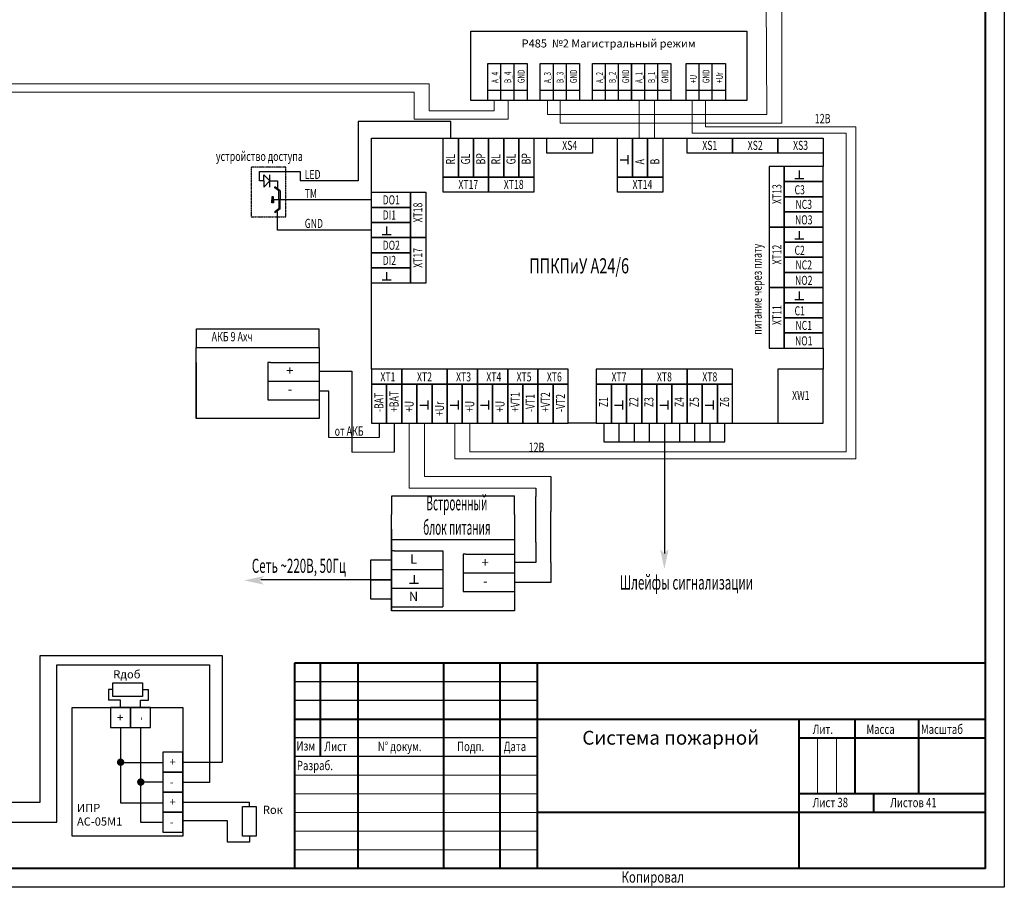
# Model space of a CAD drawing. Units: millimetres. Extents: x -125366 to 91869, y 1040 to 43040.
# Drawn here: x -28583 to -2230, y 1040 to 24267 of the extents above; entities that cross this region are included whole.
import ezdxf
from ezdxf.enums import TextEntityAlignment as Align

# ---------------------------------------------------------------- set-up
doc = ezdxf.new("R2010")
doc.units = ezdxf.units.MM
doc.linetypes.add('DASHED', pattern=[7, 5, -2, 0])
doc.layers.add('KONTUR', color=7, linetype='Continuous')
for name, color, linetype, lineweight in [('Основная', 7, 'Continuous', 40), ('размеры', 4, 'Continuous', 5), ('текст', 7, 'Continuous', 30), ('тонкая', 7, 'Continuous', 20)]:
    doc.layers.add(name, color=color, linetype=linetype, lineweight=lineweight)
doc.styles.add('RW 07', font='russwin.shx', dxfattribs={"width": 0.7})
doc.styles.add('RW07', font='russwin.shx', dxfattribs={"width": 0.7})
doc.styles.get("Standard").update_dxf_attribs({"font": 'arial.ttf'})
doc.styles.add('стиль1', font='romans.shx', dxfattribs={"width": 0.75, "oblique": 15, "height": 3.5})

msp = doc.modelspace()

# ---------------------------------------------------------------- hatches: boundary and pattern name
h = msp.add_hatch(color=256)
h.paths.add_polyline_path([(-21615.28, 19444.86), (-21645.87, 19444.86), (-21645.87, 19204.86), (-21749.8, 19120.34), (-21749.8, 19093.04), (-21615.28, 19204.86)])
h.paths.add_polyline_path([(-21615.28, 19684.86), (-21749.8, 19796.68), (-21749.8, 19769.38), (-21645.87, 19684.86), (-21645.87, 19444.86), (-21615.28, 19444.86)])
for color, points in [(256, [(-21830.88, 19444.86), (-21830.88, 19362.04), (-21789.31, 19362.04), (-21789.31, 19444.86), (-21789.31, 19527.68), (-21830.88, 19527.68)]), (256, [(-11442.46, 10094.31), (-11327.74, 9979.59), (-11213.02, 10094.31), (-11327.74, 9563.93)]), (1, [(-22045.34, 9371.67), (-22160.06, 9256.95), (-22045.34, 9142.23), (-22575.72, 9256.95)])]:
    msp.add_hatch(color=color).paths.add_polyline_path(points)
h = msp.add_hatch(color=256)
h.dxf.hatch_style = 1
h.paths.add_polyline_path([(-25881.3, 4489.02), (-25881.3, 4389.02), (-25781.3, 4389.02, 0.41421356)])
h.paths.add_polyline_path([(-25881.3, 4489.02, 0.41421356), (-25981.3, 4389.02), (-25881.3, 4389.02)])
h.paths.add_polyline_path([(-25881.3, 4389.02), (-25981.3, 4389.02, 0.41421356), (-25881.3, 4289.02)])
h.paths.add_polyline_path([(-25781.3, 4389.02), (-25881.3, 4389.02), (-25881.3, 4289.02, 0.41421356)])
h = msp.add_hatch(color=256)
h.dxf.hatch_style = 1
h.paths.add_polyline_path([(-25341.81, 3958.71), (-25341.81, 3858.71), (-25241.81, 3858.71, 0.41421356)])
h.paths.add_polyline_path([(-25341.81, 3958.71, 0.41421356), (-25441.81, 3858.71), (-25341.81, 3858.71)])
h.paths.add_polyline_path([(-25341.81, 3858.71), (-25441.81, 3858.71, 0.41421356), (-25341.81, 3758.71)])
h.paths.add_polyline_path([(-25241.81, 3858.71), (-25341.81, 3858.71), (-25341.81, 3758.71, 0.41421356)])

# ---------------------------------------------------------------- linework, layer by layer
for p, q in [((-16507.38, 22102.65), (-16507.38, 23962.71)), ((-16507.38, 23962.71), (-9117.6, 23962.71)), ((-9117.6, 23962.71), (-9117.6, 22102.65)), ((-16053.33, 22102.65), (-16053.33, 23097.34)), ((-16053.33, 23097.34), (-15002.95, 23097.34)), ((-15700.66, 22102.65), (-15700.66, 23097.34)), ((-15361.45, 23097.34), (-15361.45, 22102.65)), ((-15002.95, 23097.34), (-15002.95, 22102.65)), ((-14652.34, 22102.65), (-14652.34, 23097.34)), ((-14652.34, 23097.34), (-13601.96, 23097.34)), ((-14299.66, 22102.65), (-14299.66, 23097.34)), ((-13960.46, 23097.34), (-13960.46, 22102.65)), ((-13601.96, 23097.34), (-13601.96, 22102.65)), ((-13255.45, 22102.65), (-13255.45, 23097.34)), ((-13255.45, 23097.34), (-12205.07, 23097.34)), ((-12902.77, 22102.65), (-12902.77, 23097.34)), ((-12563.57, 23097.34), (-12563.57, 22102.65)), ((-12205.07, 23097.34), (-12205.07, 22102.65)), ((-12205.07, 22102.65), (-12205.07, 23097.34)), ((-12205.07, 23097.34), (-11154.69, 23097.34)), ((-11852.39, 22102.65), (-11852.39, 23097.34)), ((-11513.19, 23097.34), (-11513.19, 22102.65)), ((-11154.69, 23097.34), (-11154.69, 22102.65)), ((-10746.38, 22102.65), (-10746.38, 23097.34)), ((-10746.38, 23097.34), (-9695.99, 23097.34)), ((-10393.7, 22102.65), (-10393.7, 23097.34)), ((-10054.49, 23097.34), (-10054.49, 22102.65)), ((-9695.99, 23097.34), (-9695.99, 22102.65)), ((-16053.33, 22384.69), (-15002.95, 22384.69)), ((-14652.34, 22384.69), (-13601.96, 22384.69)), ((-13255.45, 22384.69), (-12205.07, 22384.69)), ((-12205.07, 22384.69), (-11154.69, 22384.69)), ((-10746.38, 22384.69), (-9695.99, 22384.69)), ((-9117.6, 22102.65), (-16507.38, 22102.65)), ((-22049.36, 19951.3), (-22049.36, 20115.88)), ((-22049.36, 20115.88), (-21889.46, 19951.3)), ((-21889.46, 19951.3), (-21889.46, 20115.88)), ((-22049.36, 19951.3), (-22049.36, 19786.73)), ((-22049.36, 19786.73), (-21889.46, 19951.3)), ((-21889.46, 19786.73), (-21889.46, 19951.3)), ((-21749.8, 19769.38), (-21749.8, 19796.68)), ((-21615.28, 19684.86), (-21749.8, 19796.68)), ((-21645.87, 19684.86), (-21749.8, 19769.38)), ((-19521.52, 19951.3), (-21074.52, 19951.3)), ((-21789.31, 19527.68), (-21830.88, 19527.68)), ((-21830.88, 19527.68), (-21830.88, 19444.86)), ((-21789.31, 19444.86), (-21789.31, 19527.68)), ((-21645.87, 19444.86), (-21645.87, 19684.86)), ((-21615.28, 19684.86), (-21615.28, 19444.86)), ((-21830.88, 19362.04), (-21830.88, 19444.86)), ((-21789.31, 19362.04), (-21830.88, 19362.04)), ((-19166.68, 19444.86), (-21789.31, 19444.86)), ((-21789.31, 19444.86), (-21789.31, 19362.04)), ((-21645.87, 19444.86), (-21645.87, 19204.86)), ((-21615.28, 19204.86), (-21615.28, 19444.86)), ((-21645.87, 19204.86), (-21749.8, 19120.34)), ((-21615.28, 19204.86), (-21749.8, 19093.04)), ((-21749.8, 19120.34), (-21749.8, 19093.04)), ((-23851.54, 15492.22), (-23851.54, 15992.22)), ((-23851.54, 15992.22), (-20566.48, 15992.22)), ((-20566.48, 15492.22), (-20566.48, 15992.22)), ((-23855.71, 13593.54), (-23855.71, 15492.22)), ((-23855.71, 15492.22), (-20566.48, 15492.22)), ((-20566.48, 15492.22), (-20566.48, 13593.54)), ((-23855.71, 15093.54), (-23855.71, 13593.54)), ((-21873.35, 15093.54), (-21936.97, 15093.54)), ((-21936.97, 15093.54), (-21936.97, 14093.54)), ((-21873.35, 15093.54), (-20566.48, 15093.54)), ((-20566.48, 15093.54), (-20566.48, 14093.54)), ((-21936.97, 14593.54), (-20566.48, 14593.54)), ((-21936.97, 14093.54), (-20566.48, 14093.54)), ((-21873.35, 14093.54), (-20566.48, 14093.54)), ((-20566.48, 13593.54), (-23855.71, 13593.54)), ((-12947.82, 13465.42), (-12947.82, 12965.42)), ((-12542.82, 13465.42), (-12542.82, 12965.42)), ((-12137.82, 13465.42), (-12137.82, 12965.42)), ((-11732.82, 13465.42), (-11732.82, 12965.42)), ((-11327.82, 13465.42), (-11327.82, 12965.42)), ((-10922.82, 13465.42), (-10922.82, 12965.42)), ((-10517.82, 13465.42), (-10517.82, 12965.42)), ((-10112.82, 13465.42), (-10112.82, 12965.42)), ((-9707.82, 12965.42), (-9707.82, 13465.42)), ((-12947.82, 12965.42), (-9707.82, 12965.42)), ((-11327.82, 12965.42), (-11327.82, 9979.58)), ((-18623.66, 11023.86), (-18623.66, 11523.86)), ((-18623.66, 11523.86), (-15338.6, 11523.86)), ((-15338.6, 11023.86), (-15338.6, 11523.86)), ((-18627.83, 8439.37), (-18627.83, 11023.86)), ((-15338.6, 11023.86), (-15338.6, 8439.37)), ((-18627.83, 10625.18), (-18627.83, 8439.37)), ((-18627.83, 10354.44), (-15338.6, 10354.44)), ((-18564.21, 10044.81), (-18627.83, 10044.81)), ((-18627.83, 10044.81), (-18627.83, 9044.81)), ((-18564.21, 10044.81), (-17257.34, 10044.81)), ((-16645.47, 9955.76), (-16709.09, 9955.76)), ((-16709.09, 9955.76), (-16709.09, 8955.76)), ((-16645.47, 9955.76), (-15338.6, 9955.76)), ((-18627.83, 9544.81), (-17257.34, 9544.81)), ((-16709.09, 9455.76), (-15338.6, 9455.76)), ((-18627.83, 9044.81), (-17257.34, 9044.81)), ((-18564.21, 9044.81), (-17257.34, 9044.81)), ((-16709.09, 8955.76), (-15338.6, 8955.76)), ((-16645.47, 8955.76), (-15338.6, 8955.76)), ((-18627.83, 8544.81), (-17257.34, 8544.81)), ((-15338.6, 8439.37), (-18627.83, 8439.37)), ((-18564.21, 8544.81), (-17257.34, 8544.81)), ((-28030.42, 3317.07), (-28030.42, 7244.13)), ((-28030.42, 7244.13), (-23161.64, 7244.13)), ((-23161.64, 7244.13), (-23161.64, 4387.88)), ((-27591.98, 2781.66), (-27591.98, 6993.98)), ((-27591.98, 6993.98), (-23506.8, 6993.98)), ((-23506.8, 6993.98), (-23506.8, 3847.78)), ((-26091.65, 6331.57), (-26203.26, 6331.57)), ((-26203.26, 6331.57), (-26203.26, 6048.48)), ((-25291.84, 6331.57), (-25132.45, 6331.57)), ((-25138.3, 6048.48), (-25138.3, 6331.57)), ((-25884.84, 6048.48), (-26203.26, 6048.48)), ((-25884.84, 5855.94), (-25884.84, 6048.48)), ((-25349.44, 5855.94), (-25349.44, 6048.48)), ((-25349.44, 6048.48), (-25138.3, 6048.48)), ((-25884.84, 5320.54), (-25884.84, 4379.96)), ((-25349.44, 5320.54), (-25349.44, 2788.37)), ((-25884.84, 4379.96), (-24751.72, 4379.96)), ((-25884.84, 4379.96), (-25884.84, 3300.39)), ((-24216.31, 4387.88), (-23161.64, 4387.88)), ((-24751.72, 3852.48), (-25349.44, 3852.48)), ((-23506.8, 3847.78), (-24216.31, 3847.78)), ((-29234.01, 3317.07), (-28030.42, 3317.07)), ((-25884.84, 3300.39), (-24751.72, 3300.39)), ((-24216.31, 3317.07), (-22436.13, 3317.07)), ((-22436.13, 3205.46), (-22436.13, 3317.07)), ((-29234.01, 2781.66), (-27591.98, 2781.66)), ((-25349.44, 2788.37), (-24751.72, 2781.66)), ((-23016.85, 2816.74), (-24216.31, 2816.74)), ((-23016.85, 2246.26), (-23016.85, 2816.74)), ((-22436.13, 2405.65), (-22436.13, 2246.26)), ((-22436.13, 2246.26), (-23016.85, 2246.26))]:
    msp.add_line(p, q)
at = {"ltscale": 0.1}
for p, q in [((-17045.02, 21543.22), (-19521.52, 21543.22)), ((-19521.52, 21543.22), (-19521.52, 19951.3)), ((-17045.02, 21097.71), (-17045.02, 21543.22)), ((-19166.68, 19647.36), (-19166.68, 21097.71)), ((-19166.68, 21097.71), (-17247.52, 21097.71)), ((-14817.52, 21097.71), (-14469.73, 21097.71)), ((-13254.73, 21097.71), (-12586.83, 21097.71)), ((-11757.48, 21097.71), (-10720.32, 21097.71)), ((-12295.21, 20397.04), (-12295.21, 20640.04)), ((-7075.32, 20692.71), (-7075.32, 20336.57)), ((-12510.48, 20518.54), (-12295.21, 20518.54)), ((-22162.38, 19951.3), (-22162.38, 20205.64)), ((-22162.38, 20205.64), (-21074.52, 20205.64)), ((-21074.52, 20205.64), (-21074.52, 19951.3)), ((-7717.12, 20226.64), (-7717.12, 20011.37)), ((-22049.36, 19951.3), (-22162.38, 19951.3)), ((-21889.46, 19951.3), (-21682.54, 19951.3)), ((-21682.54, 19951.3), (-21682.54, 19740.77)), ((-7595.62, 20011.37), (-7838.62, 20011.37)), ((-21682.54, 18634.86), (-21682.54, 19148.95)), ((-18763.13, 18727.43), (-18763.13, 18512.16)), ((-19166.68, 18634.86), (-21682.54, 18634.86)), ((-18641.63, 18512.16), (-18884.63, 18512.16)), ((-7717.12, 18606.64), (-7717.12, 18391.37)), ((-19166.68, 14915.77), (-19166.68, 18379.68)), ((-7595.62, 18391.37), (-7838.62, 18391.37)), ((-18763.13, 17512.43), (-18763.13, 17297.16)), ((-18641.63, 17297.16), (-18884.63, 17297.16)), ((-7717.12, 16986.64), (-7717.12, 16771.37)), ((-7595.62, 16771.37), (-7838.62, 16771.37)), ((-7075.32, 15476.57), (-7075.32, 14915.77)), ((-17657.74, 14072.71), (-17657.74, 13829.71)), ((-16847.74, 14072.71), (-16847.74, 13829.71)), ((-16037.74, 14072.71), (-16037.74, 13829.71)), ((-12451.38, 14072.71), (-12451.38, 13829.71)), ((-11236.38, 14072.71), (-11236.38, 13829.71)), ((-10021.38, 14072.71), (-10021.38, 13829.71)), ((-17873.02, 13951.21), (-17657.74, 13951.21)), ((-17063.02, 13951.21), (-16847.74, 13951.21)), ((-16253.02, 13951.21), (-16037.74, 13951.21)), ((-12666.66, 13951.21), (-12451.38, 13951.21)), ((-11451.66, 13951.21), (-11236.38, 13951.21)), ((-10236.66, 13951.21), (-10021.38, 13951.21)), ((-13150.32, 13465.42), (-13901.68, 13465.42)), ((-10720.32, 13465.42), (-8290.32, 13465.42)), ((-18027.72, 9392.42), (-18027.72, 9177.15)), ((-17906.22, 9177.15), (-18149.22, 9177.15))]:
    msp.add_line(p, q, dxfattribs=at)
at = {"color": 1}
for p, q in [((-20566.48, 14858.96), (-19690.2, 14858.96)), ((-19690.2, 14858.96), (-19690.2, 12685.54)), ((-20305.91, 14320.63), (-20566.48, 14320.63)), ((-20305.91, 13085.54), (-20305.91, 14320.63)), ((-14770.72, 10280.18), (-14770.72, 11499.84)), ((-14365.72, 9731.62), (-14365.72, 11099.84)), ((-14770.72, 10280.18), (-14770.72, 10280.18)), ((-14770.72, 10280.18), (-14770.72, 9731.62)), ((-18627.83, 9799.01), (-19190.11, 9799.01)), ((-19190.11, 9799.01), (-19190.11, 9270.82)), ((-14770.72, 9731.62), (-15338.6, 9731.62)), ((-14365.72, 9731.62), (-14365.72, 9731.62)), ((-14365.72, 9731.62), (-14365.72, 9199.84)), ((-19190.11, 9270.82), (-22132.9, 9270.82)), ((-19190.11, 9270.82), (-18627.83, 9270.82)), ((-18627.83, 9270.82), (-19190.11, 9270.82)), ((-19190.11, 9270.82), (-19190.11, 8765.6)), ((-14365.72, 9199.84), (-15338.6, 9199.84)), ((-19190.11, 8765.6), (-18627.83, 8765.6))]:
    msp.add_line(p, q, dxfattribs=at)
at = {"color": 1, "ltscale": 0.1}
for p, q in [((-18964.18, 13465.42), (-18964.18, 13085.54)), ((-18559.18, 13465.42), (-18559.18, 12685.54)), ((-14365.72, 12042.2), (-14365.72, 11099.84)), ((-14770.72, 11726.41), (-14770.72, 11499.84))]:
    msp.add_line(p, q, dxfattribs=at)
at = {"color": 7}
for p, q in [((-17257.34, 10044.81), (-17257.34, 8544.81)), ((-14729.72, 6540.38), (-21229.72, 6540.38)), ((-14729.72, 6040.38), (-21229.72, 6040.38)), ((-14729.72, 5040.38), (-21229.72, 5040.38)), ((-14729.72, 4540.38), (-21229.72, 4540.38)), ((-7729.72, 1540.38), (-7729.72, 1540.38))]:
    msp.add_line(p, q, dxfattribs=at)
at = {"ltscale": 0.1}
for points in [[(-17247.52, 20052.36), (-17247.52, 21097.71), (-16842.52, 21097.71), (-16842.52, 20052.36)], [(-16842.52, 20052.36), (-16842.52, 21097.71), (-16437.52, 21097.71), (-16437.52, 20052.36)], [(-16437.52, 20052.36), (-16437.52, 21097.71), (-16032.52, 21097.71), (-16032.52, 20052.36)], [(-16032.52, 20052.36), (-16032.52, 21097.71), (-15627.52, 21097.71), (-15627.52, 20052.36)], [(-15627.52, 20052.36), (-15627.52, 21097.71), (-15222.52, 21097.71), (-15222.52, 20052.36)], [(-15222.52, 20052.36), (-15222.52, 21097.71), (-14817.52, 21097.71), (-14817.52, 20052.36)], [(-14469.73, 20692.71), (-14469.73, 21097.71), (-13254.73, 21097.71), (-13254.73, 20692.71)], [(-12586.83, 20052.36), (-12586.83, 21097.71), (-12181.83, 21097.71), (-12181.83, 20052.36)], [(-12181.83, 20052.36), (-12181.83, 21097.71), (-11776.83, 21097.71), (-11776.83, 20052.36)], [(-11776.83, 20052.36), (-11776.83, 21097.71), (-11371.83, 21097.71), (-11371.83, 20052.36)], [(-10720.32, 20692.71), (-10720.32, 21097.71), (-9505.32, 21097.71), (-9505.32, 20692.71)], [(-9505.32, 20692.71), (-9505.32, 21097.71), (-8290.32, 21097.71), (-8290.32, 20692.71)], [(-8290.32, 20692.71), (-8290.32, 21097.71), (-7075.32, 21097.71), (-7075.32, 20692.71)], [(-8525.67, 18716.57), (-8120.67, 18716.57), (-8120.67, 20336.57), (-8525.67, 20336.57)], [(-8120.67, 19931.57), (-7075.32, 19931.57), (-7075.32, 20336.57), (-8120.67, 20336.57)], [(-17247.52, 19647.36), (-17247.52, 20052.36), (-16032.52, 20052.36), (-16032.52, 19647.36)], [(-16032.52, 19647.36), (-16032.52, 20052.36), (-14817.52, 20052.36), (-14817.52, 19647.36)], [(-12586.83, 19647.36), (-12586.83, 20052.36), (-11371.83, 20052.36), (-11371.83, 19647.36)], [(-8120.67, 19526.57), (-7075.32, 19526.57), (-7075.32, 19931.57), (-8120.67, 19931.57)], [(-18121.33, 19242.36), (-19166.68, 19242.36), (-19166.68, 19647.36), (-18121.33, 19647.36)], [(-17716.33, 18432.36), (-18121.33, 18432.36), (-18121.33, 19647.36), (-17716.33, 19647.36)], [(-8120.67, 19121.57), (-7075.32, 19121.57), (-7075.32, 19526.57), (-8120.67, 19526.57)], [(-18121.33, 18837.36), (-19166.68, 18837.36), (-19166.68, 19242.36), (-18121.33, 19242.36)], [(-8120.67, 18716.57), (-7075.32, 18716.57), (-7075.32, 19121.57), (-8120.67, 19121.57)], [(-18121.33, 18432.36), (-19166.68, 18432.36), (-19166.68, 18837.36), (-18121.33, 18837.36)], [(-8525.67, 17096.57), (-8120.67, 17096.57), (-8120.67, 18716.57), (-8525.67, 18716.57)], [(-8120.67, 18311.57), (-7075.32, 18311.57), (-7075.32, 18716.57), (-8120.67, 18716.57)], [(-18121.33, 18027.36), (-19166.68, 18027.36), (-19166.68, 18432.36), (-18121.33, 18432.36)], [(-17716.33, 17217.36), (-18121.33, 17217.36), (-18121.33, 18432.36), (-17716.33, 18432.36)], [(-8120.67, 17906.57), (-7075.32, 17906.57), (-7075.32, 18311.57), (-8120.67, 18311.57)], [(-18121.33, 17622.36), (-19166.68, 17622.36), (-19166.68, 18027.36), (-18121.33, 18027.36)], [(-8120.67, 17501.57), (-7075.32, 17501.57), (-7075.32, 17906.57), (-8120.67, 17906.57)], [(-18121.33, 17217.36), (-19166.68, 17217.36), (-19166.68, 17622.36), (-18121.33, 17622.36)], [(-8120.67, 17096.57), (-7075.32, 17096.57), (-7075.32, 17501.57), (-8120.67, 17501.57)], [(-8525.67, 15476.57), (-8120.67, 15476.57), (-8120.67, 17096.57), (-8525.67, 17096.57)], [(-8120.67, 16691.57), (-7075.32, 16691.57), (-7075.32, 17096.57), (-8120.67, 17096.57)], [(-8120.67, 16286.57), (-7075.32, 16286.57), (-7075.32, 16691.57), (-8120.67, 16691.57)], [(-8120.67, 15881.57), (-7075.32, 15881.57), (-7075.32, 16286.57), (-8120.67, 16286.57)], [(-8120.67, 15476.57), (-7075.32, 15476.57), (-7075.32, 15881.57), (-8120.67, 15881.57)], [(-19166.68, 14915.77), (-19166.68, 14510.77), (-18356.68, 14510.77), (-18356.68, 14915.77)], [(-18356.68, 14915.77), (-18356.68, 14510.77), (-17141.68, 14510.77), (-17141.68, 14915.77)], [(-17141.68, 14915.77), (-17141.68, 14510.77), (-16331.68, 14510.77), (-16331.68, 14915.77)], [(-16331.68, 14915.77), (-16331.68, 14510.77), (-15521.68, 14510.77), (-15521.68, 14915.77)], [(-15521.68, 14915.77), (-15521.68, 14510.77), (-14711.68, 14510.77), (-14711.68, 14915.77)], [(-14711.68, 14915.77), (-14711.68, 14510.77), (-13901.68, 14510.77), (-13901.68, 14915.77)], [(-13150.32, 14915.77), (-13150.32, 14510.77), (-11935.32, 14510.77), (-11935.32, 14915.77)], [(-11935.32, 14915.77), (-11935.32, 14510.77), (-10720.32, 14510.77), (-10720.32, 14915.77)], [(-10720.32, 14915.77), (-10720.32, 14510.77), (-9505.32, 14510.77), (-9505.32, 14915.77)], [(-8290.32, 14915.77), (-8290.32, 13465.42), (-7075.32, 13465.42), (-7075.32, 14915.77)], [(-19166.68, 14510.77), (-19166.68, 13465.42), (-18761.68, 13465.42), (-18761.68, 14510.77)], [(-18761.68, 14510.77), (-18761.68, 13465.42), (-18356.68, 13465.42), (-18356.68, 14510.77)], [(-18356.68, 14510.77), (-18356.68, 13465.42), (-17951.68, 13465.42), (-17951.68, 14510.77)], [(-17951.68, 14510.77), (-17951.68, 13465.42), (-17546.68, 13465.42), (-17546.68, 14510.77)], [(-17546.68, 14510.77), (-17546.68, 13465.42), (-17141.68, 13465.42), (-17141.68, 14510.77)], [(-17141.68, 14510.77), (-17141.68, 13465.42), (-16736.68, 13465.42), (-16736.68, 14510.77)], [(-16736.68, 14510.77), (-16736.68, 13465.42), (-16331.68, 13465.42), (-16331.68, 14510.77)], [(-16331.68, 14510.77), (-16331.68, 13465.42), (-15926.68, 13465.42), (-15926.68, 14510.77)], [(-15926.68, 14510.77), (-15926.68, 13465.42), (-15521.68, 13465.42), (-15521.68, 14510.77)], [(-15521.68, 14510.77), (-15521.68, 13465.42), (-15116.68, 13465.42), (-15116.68, 14510.77)], [(-15116.68, 14510.77), (-15116.68, 13465.42), (-14711.68, 13465.42), (-14711.68, 14510.77)], [(-14711.68, 14510.77), (-14711.68, 13465.42), (-14306.68, 13465.42), (-14306.68, 14510.77)], [(-14306.68, 14510.77), (-14306.68, 13465.42), (-13901.68, 13465.42), (-13901.68, 14510.77)], [(-13150.32, 14510.77), (-13150.32, 13465.42), (-12745.32, 13465.42), (-12745.32, 14510.77)], [(-12745.32, 14510.77), (-12745.32, 13465.42), (-12340.32, 13465.42), (-12340.32, 14510.77)], [(-12340.32, 14510.77), (-12340.32, 13465.42), (-11935.32, 13465.42), (-11935.32, 14510.77)], [(-11935.32, 14510.77), (-11935.32, 13465.42), (-11530.32, 13465.42), (-11530.32, 14510.77)], [(-11530.32, 14510.77), (-11530.32, 13465.42), (-11125.32, 13465.42), (-11125.32, 14510.77)], [(-11125.32, 14510.77), (-11125.32, 13465.42), (-10720.32, 13465.42), (-10720.32, 14510.77)], [(-10720.32, 14510.77), (-10720.32, 13465.42), (-10315.32, 13465.42), (-10315.32, 14510.77)], [(-10315.32, 14510.77), (-10315.32, 13465.42), (-9910.32, 13465.42), (-9910.32, 14510.77)], [(-9910.32, 14510.77), (-9910.32, 13465.42), (-9505.32, 13465.42), (-9505.32, 14510.77)]]:
    msp.add_lwpolyline(points, close=True, dxfattribs=at)
at = {"linetype": 'DASHED', "ltscale": 0.01}
msp.add_lwpolyline([(-21456.33, 20315.36), (-22387.75, 20315.36), (-22387.75, 18985.61), (-21456.33, 18985.61)], close=True, dxfattribs=at)
for points in [[(-25291.84, 6511.37), (-25291.84, 6151.76), (-26091.65, 6151.76), (-26091.65, 6511.37)], [(-27176.35, 5855.94), (-24216.31, 5855.94), (-24216.31, 2406.96), (-27176.35, 2406.96)], [(-25617.14, 5320.54), (-25617.14, 5855.94), (-26152.54, 5855.94), (-26152.54, 5320.54)], [(-25081.73, 5320.54), (-25081.73, 5855.94), (-25617.14, 5855.94), (-25617.14, 5320.54)], [(-24751.72, 4120.18), (-24216.31, 4120.18), (-24216.31, 4655.59), (-24751.72, 4655.59)], [(-24751.72, 3584.77), (-24216.31, 3584.77), (-24216.31, 4120.18), (-24751.72, 4120.18)], [(-24751.72, 3049.37), (-24216.31, 3049.37), (-24216.31, 3584.77), (-24751.72, 3584.77)], [(-22256.33, 2405.65), (-22615.93, 2405.65), (-22615.93, 3205.46), (-22256.33, 3205.46)], [(-24751.72, 2513.96), (-24216.31, 2513.96), (-24216.31, 3049.37), (-24751.72, 3049.37)]]:
    msp.add_lwpolyline(points, close=True)
at = {"layer": 'KONTUR', "color": 7}
for p, q in [((-2229.72, 43040.38), (-2229.72, 1040.38)), ((-2229.72, 1040.38), (-61929.72, 1040.38))]:
    msp.add_line(p, q, dxfattribs=at)
at = {"layer": 'Основная', "color": 7}
for p, q in [((-2729.72, 1540.38), (-2729.72, 42540.38)), ((-21229.72, 7040.38), (-21229.72, 1540.38)), ((-2729.72, 7040.38), (-21229.72, 7040.38)), ((-20529.72, 4540.38), (-20529.72, 7040.38)), ((-19529.72, 7040.38), (-19529.72, 1540.38)), ((-17229.72, 1540.38), (-17229.72, 7040.38)), ((-15729.72, 7040.38), (-15729.72, 1540.38)), ((-14729.72, 7040.38), (-14729.72, 1540.38)), ((-21229.72, 5540.38), (-2729.72, 5540.38)), ((-7729.72, 5540.38), (-7729.72, 1540.38)), ((-6229.72, 5540.38), (-6229.72, 3540.38)), ((-4529.72, 5540.38), (-4529.72, 3540.38)), ((-7729.72, 5040.38), (-2729.72, 5040.38)), ((-2729.72, 3540.38), (-7729.72, 3540.38)), ((-5729.72, 3540.38), (-5729.72, 3040.38)), ((-2729.72, 3040.38), (-14729.72, 3040.38)), ((-2729.72, 1540.38), (-59929.72, 1540.38))]:
    msp.add_line(p, q, dxfattribs=at)
at = {"layer": 'размеры', "color": 5}
for p, q in [((-8589.33, 21730), (-8606.39, 25157.29)), ((-8181.73, 21498.19), (-8181.73, 24572.11)), ((-41692.46, 22554.49), (-27978.85, 22554.49)), ((-17622.17, 22554.49), (-27978.85, 22554.49)), ((-17622.17, 21824.24), (-17622.17, 22554.49)), ((-41357.2, 22322.69), (-24844.08, 22322.69)), ((-24844.08, 22322.69), (-18028.44, 22322.69)), ((-18028.44, 22322.69), (-18028.44, 21608.48)), ((-15887.31, 22102.65), (-15887.31, 21824.24)), ((-15512.11, 21608.48), (-15512.11, 22102.65)), ((-14456.63, 22102.65), (-14456.63, 21730)), ((-14121.37, 22102.65), (-14121.37, 21498.19)), ((-12000.24, 21097.71), (-12000.24, 22102.65)), ((-11595.24, 21097.71), (-11595.24, 22102.65)), ((-15887.31, 21824.24), (-17622.17, 21824.24)), ((-14456.63, 21730), (-8589.33, 21730)), ((-18028.44, 21608.48), (-15512.11, 21608.48)), ((-14121.37, 21498.19), (-8181.73, 21498.19))]:
    msp.add_line(p, q, dxfattribs=at)
at = {"layer": 'размеры', "color": 1}
for p, q in [((-10580.29, 22102.65), (-10580.29, 21231.08)), ((-10222.79, 22102.65), (-10222.79, 21395.98)), ((-10222.79, 21395.98), (-6204.84, 21395.98)), ((-6204.84, 21395.98), (-6204.84, 12509.95)), ((-10580.29, 21231.08), (-6465.88, 21231.08)), ((-6465.88, 21231.08), (-6465.88, 12695.2)), ((-18154.18, 13465.42), (-18154.18, 11726.41)), ((-17749.18, 12042.2), (-17749.18, 13465.42)), ((-16939.18, 13465.42), (-16939.18, 12509.95)), ((-16534.18, 12695.2), (-16534.18, 13465.42)), ((-18964.18, 13085.54), (-20305.91, 13085.54)), ((-18559.18, 12685.54), (-19690.2, 12685.54)), ((-13821.6, 12695.2), (-16534.18, 12695.2)), ((-6465.88, 12695.2), (-13821.6, 12695.2)), ((-16939.18, 12509.95), (-13806.33, 12509.95)), ((-6204.84, 12509.95), (-13806.33, 12509.95)), ((-14365.72, 12042.2), (-17749.18, 12042.2)), ((-18154.18, 11726.41), (-14770.72, 11726.41))]:
    msp.add_line(p, q, dxfattribs=at)
at = {"layer": 'тонкая', "color": 7}
for p, q in [((-7230.95, 5019.51), (-7230.95, 3540.38)), ((-6723.16, 5019.51), (-6723.16, 3540.38)), ((-21229.72, 4040.38), (-14729.72, 4040.38)), ((-14729.72, 3540.38), (-21229.72, 3540.38)), ((-14729.72, 3040.38), (-21229.72, 3040.38))]:
    msp.add_line(p, q, dxfattribs=at)
for points in [[(-21229.72, 2540.38), (-14729.72, 2540.38)], [(-21229.72, 2040.38), (-14729.72, 2040.38)]]:
    msp.add_lwpolyline(points, dxfattribs=at)

# ---------------------------------------------------------------- texts
at = {"style": 'RW07', "width": 0.7}
for s, height, p in [('A_4', 182.25, (-15767.62, 22569.18, -30.38)), ('B_4', 182.25, (-15428.41, 22569.18, -30.38)), ('GND', 182.25, (-15069.91, 22569.18, -30.38)), ('A_3', 182.25, (-14366.62, 22569.18, -30.38)), ('B_3', 182.25, (-14027.42, 22569.18, -30.38)), ('GND', 182.25, (-13668.92, 22569.18, -30.38)), ('A_2', 182.25, (-12969.73, 22569.18, -30.38)), ('B_2', 182.25, (-12630.53, 22569.18, -30.38)), ('GND', 182.25, (-12272.03, 22569.18, -30.38)), ('A_1', 182.25, (-11919.35, 22569.18, -30.38)), ('B_1', 182.25, (-11580.15, 22569.18, -30.38)), ('GND', 182.25, (-11221.65, 22569.18, -30.38)), ('+U', 182.25, (-10460.66, 22569.18, -30.38)), ('GND', 182.25, (-10121.45, 22569.18, -30.38)), ('+Ur', 182.25, (-9762.95, 22569.18, -30.38)), ('RL', 243, (-16931.8, 20393.49, -40.5)), ('GL', 243, (-16526.8, 20393.49, -40.5)), ('BP', 243, (-16121.8, 20393.49, -40.5)), ('RL', 243, (-15716.8, 20393.49, -40.5)), ('GL', 243, (-15311.8, 20393.49, -40.5)), ('BP', 243, (-14906.8, 20393.49, -40.5)), ('A', 243, (-11866.11, 20393.49, -40.5)), ('B', 243, (-11461.11, 20393.49, -40.5)), ('XT13', 243, (-8194.14, 19333.89, -40.5)), ('XT18', 243, (-17804.86, 18840.02, -40.5)), ('питание через плату', 250, (-8721.18, 15831.82, -40.5)), ('XT12', 243, (-8194.14, 17713.89, -40.5)), ('XT17', 243, (-17804.86, 17625.02, -40.5)), ('XT11', 243, (-8194.14, 16093.89, -40.5)), ('-BAT', 243, (-18847.34, 13765.24, -40.5)), ('+BAT', 243, (-18442.34, 13765.24, -40.5)), ('+VT1', 243, (-15202.34, 13765.24, -40.5)), ('-VT1', 243, (-14797.34, 13765.24, -40.5)), ('+VT2', 243, (-14392.34, 13765.24, -40.5)), ('-VT2', 243, (-13987.34, 13765.24, -40.5)), ('+U', 243, (-18037.34, 13765.24, -40.5)), ('+Ur', 243, (-17227.34, 13658.9, -40.5)), ('+U', 243, (-16417.34, 13765.24, -40.5)), ('+U', 243, (-15607.34, 13765.24, -40.5)), ('Z1', 243, (-12834.93, 13894.24, -40.5)), ('Z2', 243, (-12024.6, 13894.24, -40.5)), ('Z3', 243, (-11619.93, 13894.24, -40.5)), ('Z4', 243, (-10809.6, 13894.24, -40.5)), ('Z5', 243, (-10404.93, 13894.24, -40.5)), ('Z6', 243, (-9594.6, 13894.24, -40.5))]:
    msp.add_text(s, height=height, rotation=90, dxfattribs=at).set_placement(p)
for s, height, p in [('12В', 250, (-7303.28, 21495.8)), ('XS4', 243, (-14062.06, 20781.24, -40.5)), ('XS1', 243, (-10312.66, 20781.24, -40.5)), ('XS2', 243, (-9097.66, 20781.24, -40.5)), ('XS3', 243, (-7882.66, 20781.24, -40.5)), ('устройство доступа', 250, (-23331.06, 20484.64, -40.5)), ('LED', 243, (-20953.09, 20003.77, -40.5)), ('XT17', 243, (-16839.85, 19735.89, -40.5)), ('XT18', 243, (-15624.85, 19735.89, -40.5)), ('XT14', 243, (-12179.16, 19735.89, -40.5)), ('С3', 243, (-7844.3, 19591.89, -40.5)), ('ТМ', 243, (-20953.09, 19490.67, -40.5)), ('DO1', 243, (-18866.92, 19322.14, -40.5)), ('NC3', 243, (-7820.91, 19201.35, -40.5)), ('DI1', 243, (-18866.92, 18917.14, -40.5)), ('NO3', 243, (-7831.75, 18787.55, -40.5)), ('GND', 243, (-20953.09, 18691.7, -40.5)), ('DO2', 243, (-18866.92, 18107.14, -40.5)), ('С2', 243, (-7844.3, 17971.89, -40.5)), ('DI2', 243, (-18866.92, 17702.14, -40.5)), ('ППКПиУ А24/6', 405, (-14944.42, 17475.31, -40.5)), ('NC2', 243, (-7820.91, 17581.35, -40.5)), ('NO2', 243, (-7831.75, 17167.55, -40.5)), ('С1', 243, (-7844.3, 16351.89, -40.5)), ('NC1', 243, (-7820.91, 15961.35, -40.5)), ('АКБ 9 Аxч', 250, (-23445.56, 15656.7)), ('NO1', 243, (-7831.75, 15547.55, -40.5)), ('XT1', 243, (-18928.22, 14584.24, -40.5)), ('XT2', 243, (-17949.02, 14584.24, -40.5)), ('XT3', 243, (-16903.22, 14584.24, -40.5)), ('XT4', 243, (-16093.22, 14584.24, -40.5)), ('XT5', 243, (-15283.22, 14584.24, -40.5)), ('XT6', 243, (-14473.22, 14584.24, -40.5)), ('XT7', 243, (-12742.66, 14584.24, -40.5)), ('XT8', 243, (-11527.66, 14584.24, -40.5)), ('XT8', 243, (-10312.66, 14584.24, -40.5)), ('XW1', 243, (-7909.78, 14087.03, -40.5)), ('от АКБ', 250, (-20153.06, 13129.6)), ('12В', 250, (-14961.92, 12695.2))]:
    msp.add_text(s, height=height, dxfattribs=at).set_placement(p)
at = {"style": 'RW 07', "width": 0.6}
for s, p in [('Сеть ~220В, 50Гц', (-21109.19, 9340.7)), ('Шлейфы сигнализации', (-10736.71, 8893.69))]:
    msp.add_text(s, height=378, dxfattribs=at).set_placement(p, align=Align.BOTTOM_CENTER)
at = {"color": 0, "insert": (-12819.31, 23630.56), "char_height": 215.3007, "attachment_point": 5, "style": 'RW07'}
msp.add_mtext_dynamic_manual_height_columns('Р485  {\\fArial|b0|i0|c204|p34;№}2 Магистральный режим', width=5341.3887, gutter_width=1076.5, heights=[0], dxfattribs=at)
at = {"style": 'RW07'}
for s, insert, char_height, width, attachment_point in [('+', (-21351.08, 14843.54), 250, 1569.2063, 5), ('-', (-21351.08, 14343.54), 250, 1569.2063, 5), ('{\\W0.5;Встроенный \\Pблок питания}', (-16881.47, 11523.86), 392, 8412.3324, 2), ('+', (-16123.2, 9705.76), 250, 1569.2063, 5), ('-', (-16123.2, 9205.76), 250, 1569.2063, 5), ('N', (-18041.93, 8794.81), 250, 1569.2063, 5)]:
    msp.add_mtext(s, dxfattribs=dict(at, insert=insert, char_height=char_height, width=width, attachment_point=attachment_point))
at = {"lineweight": 5, "insert": (-18041.93, 9794.81), "char_height": 250, "width": 1569.2063, "attachment_point": 5, "style": 'RW07'}
msp.add_mtext('L', dxfattribs=at)
at = {"char_height": 218.539, "attachment_point": 1, "style": 'RW07'}
for s, width, insert in [('Rдоб', 8.6499, (-26077.11, 6852.04)), ('ИПР\\PАС-05М1', 2297.4107, (-27049.31, 3274.72)), ('Rок', 8.6499, (-22075.1, 3225.63))]:
    msp.add_mtext_dynamic_manual_height_columns(s, width=width, gutter_width=12.5, heights=[0], dxfattribs=dict(at, insert=insert))
at = {"char_height": 218.54, "attachment_point": 1, "rotation": 90}
for s, insert in [('+', (-26001.54, 5503.42)), ('-', (-25463.24, 5503.42))]:
    msp.add_mtext_dynamic_manual_height_columns(s, width=8.6499, gutter_width=12.5, heights=[0], dxfattribs=dict(at, insert=insert))
at = {"color": 7, "lineweight": 20, "insert": (-11158.31, 4996.36, -1000), "char_height": 370, "width": 7000, "attachment_point": 5}
msp.add_mtext('Система пожарной', dxfattribs=at)
at = {"char_height": 218.54, "attachment_point": 1}
for s, insert in [('+', (-24568.83, 4504.58)), ('-', (-24568.83, 3966.28)), ('+', (-24568.83, 3433.76)), ('-', (-24568.83, 2895.47))]:
    msp.add_mtext_dynamic_manual_height_columns(s, width=8.6499, gutter_width=12.5, heights=[0], dxfattribs=dict(at, insert=insert))
at = {"layer": 'текст', "color": 7, "lineweight": 20, "style": 'стиль1', "oblique": 15, "width": 0.75}
for s, p in [('Лит.', (-7357.92, 5146.9)), ('Масса', (-5920.47, 5146.9)), ('Масштаб', (-4461.25, 5146.9)), ('Изм', (-21175.21, 4701.59)), ('Лист', (-20427.63, 4686.56)), ('N%%d докум. ', (-18999.26, 4686.56)), ('Подп.', (-16874.01, 4686.56)), ('Дата', (-15628.9, 4686.56)), ('Разраб.', (-21163.59, 4176.5)), ('Лист 38', (-7357.92, 3185.51)), ('Листов 41', (-5285.48, 3185.51))]:
    msp.add_text(s, height=250, dxfattribs=at).set_placement(p)
at = {"layer": 'текст', "color": 7, "style": 'стиль1', "oblique": 15, "width": 0.75}
msp.add_text('Копировал', height=300, dxfattribs=at).set_placement((-12476.17, 1165.38))

doc.saveas('drawing.dxf')
